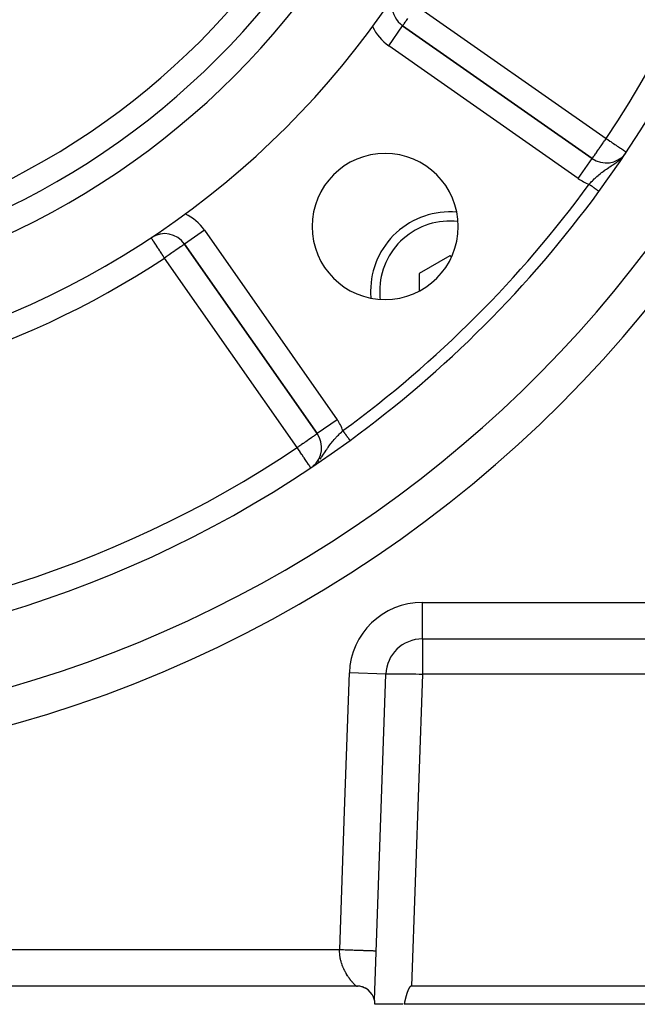
# Model space of a CAD drawing. Extents: x 24 to 1347, y -773 to 283.
# Drawn here: x 1250 to 1301, y -377 to -297 of the extents above; entities that cross this region are included whole.
import ezdxf

# ---------------------------------------------------------------- set-up
doc = ezdxf.new("R2010")
doc.units = 0
doc.linetypes.add('DASHED', pattern=[11.05, 8.7, -2.35])
doc.layers.get('0').update_dxf_attribs({"linetype": 'CONTINUOUS'})
doc.layers.add('NEVIDI', color=4, linetype='DASHED')

msp = doc.modelspace()

# ---------------------------------------------------------------- linework, layer by layer
at = {"color": 2}
for p, q in [((1281.773169, -297.061322), (1281.774436, -297.059512)), ((1297.342962, -307.960712), (1281.774436, -297.059512)), ((1297.342962, -307.960712), (1281.774436, -297.059512)), ((1281.774436, -297.059512), (1297.342962, -307.960712)), ((1299.976044, -307.673651), (1300.112539, -307.488513)), ((1300.015886, -307.6301), (1300.095963, -307.515359)), ((1300.026609, -307.617115), (1300.089566, -307.525719)), ((1300.067689, -307.56002), (1300.075871, -307.547898)), ((1300.067983, -307.56002), (1300.072897, -307.552714)), ((1297.897777, -310.659342), (1297.896646, -310.658515)), ((1261.115221, -314.45968), (1261.114005, -314.457837)), ((1263.854146, -314.979802), (1274.755345, -330.548328)), ((1274.755345, -330.548328), (1263.854146, -314.979802)), ((1285.638394, -315.957009), (1283.138394, -317.400385)), ((1285.777945, -316.037579), (1285.638394, -315.957009)), ((1283.138394, -317.400385), (1283.138394, -318.83375)), ((1274.757155, -330.547061), (1274.755345, -330.548328)), ((1277.453225, -331.102117), (1277.453149, -331.102012)), ((1277.453481, -331.102467), (1277.453225, -331.102117)), ((1283.391092, -347.40415), (1331.01077, -347.40415)), ((1283.391092, -347.40415), (1331.01077, -347.40415)), ((1279.458465, -377.05871), (1280.392919, -350.299451)), ((1277.945823, -375.90415), (1166.051743, -375.90415)), ((1277.945823, -375.90415), (1166.051743, -375.90415)), ((1277.9445, -375.903495), (1277.988868, -375.904146)), ((1277.945823, -375.90415), (1277.9445, -375.903495)), ((1277.998786, -375.90415), (1277.988868, -375.904146)), ((1278.059661, -375.90415), (1278.024438, -375.90415)), ((1278.026104, -375.90415), (1278.06817, -375.90415)), ((1278.05494, -375.904167), (1278.046635, -375.90415)), ((1279.499322, -375.90415), (1279.50093, -375.90415)), ((1279.50093, -375.90415), (1279.499322, -375.90415)), ((1282.421103, -375.930893), (1282.410145, -375.939061)), ((1282.432588, -375.923494), (1282.421103, -375.930893)), ((1282.444611, -375.91701), (1282.432588, -375.923494)), ((1282.457119, -375.911634), (1282.444611, -375.91701)), ((1282.470052, -375.907566), (1282.457119, -375.911634)), ((1282.483351, -375.905005), (1282.470052, -375.907566)), ((1282.496956, -375.90415), (1282.483351, -375.905005)), ((1331.812032, -375.90415), (1282.496956, -375.90415)), ((1278.443377, -375.971252), (1278.4093, -375.960847)), ((1278.43318, -375.968477), (1278.409309, -375.960849)), ((1278.431885, -375.96721), (1278.411687, -375.961328)), ((1278.430729, -375.966804), (1278.415424, -375.96208)), ((1278.436188, -375.968783), (1278.415427, -375.962081)), ((1278.435815, -375.968737), (1278.417035, -375.962404)), ((1278.462133, -375.978266), (1278.417046, -375.963213)), ((1278.434128, -375.968528), (1278.41754, -375.962506)), ((1278.436451, -375.968816), (1278.419807, -375.962962)), ((1278.437928, -375.968999), (1278.423451, -375.963696)), ((1278.456156, -375.97191), (1278.427256, -375.964298)), ((1278.440113, -375.96927), (1278.427765, -375.964564)), ((1278.445904, -375.969989), (1278.427856, -375.964925)), ((1278.442902, -375.969616), (1278.432606, -375.965539)), ((1278.525032, -376.00234), (1278.434235, -375.968036)), ((1278.51472, -375.997784), (1278.437286, -375.969674)), ((1278.440897, -375.969368), (1278.437832, -375.968465)), ((1278.446209, -375.970027), (1278.43787, -375.966598)), ((1278.447671, -375.971807), (1278.445341, -375.971129)), ((1278.447671, -375.972032), (1278.449334, -375.972545)), ((1278.458412, -375.976539), (1278.447671, -375.973107)), ((1278.462133, -375.977848), (1278.447981, -375.972871)), ((1278.462133, -375.977611), (1278.448074, -375.972871)), ((1278.49543, -375.990063), (1278.448495, -375.97287)), ((1278.51338, -375.997192), (1278.449555, -375.972868)), ((1278.462365, -375.977324), (1278.451108, -375.972866)), ((1278.462961, -375.976913), (1278.453108, -375.972863)), ((1278.463627, -375.976454), (1278.462133, -375.976019)), ((1278.463124, -375.976801), (1278.462133, -375.976495)), ((1278.475622, -375.981096), (1278.462133, -375.976978)), ((1278.52071, -376.00043), (1278.46593, -375.978736)), ((1278.472459, -375.974383), (1278.471106, -375.97404)), ((1278.473067, -375.974644), (1278.471503, -375.974254)), ((1278.528039, -376.003668), (1278.473321, -375.981173)), ((1278.474872, -375.980179), (1278.473862, -375.979733)), ((1278.476734, -375.981001), (1278.474219, -375.980225)), ((1278.580018, -376.025944), (1278.474856, -375.981105)), ((1278.476563, -375.982477), (1278.475401, -375.982085)), ((1278.498719, -375.990714), (1278.475401, -375.982514)), ((1278.485649, -375.986118), (1278.475401, -375.982696)), ((1278.482405, -375.978663), (1278.479033, -375.977764)), ((1278.483368, -375.979078), (1278.479809, -375.97814)), ((1278.537188, -376.00771), (1278.485113, -375.987258)), ((1278.492853, -375.98316), (1278.48647, -375.981369)), ((1278.487896, -375.982061), (1278.50699, -375.988341)), ((1278.715777, -376.086612), (1278.48974, -375.986748)), ((1278.55369, -376.015001), (1278.492633, -375.990099)), ((1278.742019, -376.101203), (1278.498573, -375.989847)), ((1278.511106, -375.994125), (1278.502722, -375.991297)), ((1278.585324, -376.028977), (1278.51496, -375.999205)), ((1278.528722, -376.002258), (1278.52088, -375.999386)), ((1278.534884, -376.005104), (1278.528574, -376.002813)), ((1278.647496, -376.057101), (1278.529765, -376.005469)), ((1278.538396, -376.006725), (1278.531202, -376.003984)), ((1278.546299, -376.010374), (1278.54136, -376.008508)), ((1278.549186, -376.011708), (1278.543378, -376.009407)), ((1278.745571, -376.103255), (1278.544485, -376.011925)), ((1278.552091, -375.992433), (1278.545792, -375.990288)), ((1278.704619, -376.063113), (1278.694895, -376.05795)), ((1278.707305, -376.064066), (1278.695968, -376.058336)), ((1278.810501, -376.103782), (1278.730022, -376.069013)), ((1278.736081, -376.074498), (1278.731752, -376.072524)), ((1278.752155, -376.105839), (1278.747559, -376.103737)), ((1278.75296, -376.10661), (1278.747841, -376.104286)), ((1278.823178, -376.133437), (1278.76975, -376.099056)), ((1278.823615, -376.134461), (1278.822572, -376.133794)), ((1278.839761, -376.145784), (1278.826822, -376.137137)), ((1278.838164, -376.145028), (1278.826931, -376.137188)), ((1278.845778, -376.148631), (1278.83257, -376.140186)), ((1278.843999, -376.147789), (1278.833087, -376.14045)), ((1278.842662, -376.147156), (1278.833189, -376.140502)), ((1282.051961, -376.734567), (1282.048247, -376.747859)), ((1282.055703, -376.721283), (1282.051961, -376.734567)), ((1282.059475, -376.708008), (1282.055703, -376.721283)), ((1282.063277, -376.694743), (1282.059475, -376.708008)), ((1282.06711, -376.681487), (1282.063277, -376.694743)), ((1282.070974, -376.668242), (1282.06711, -376.681487)), ((1282.07487, -376.655006), (1282.070974, -376.668242)), ((1282.0788, -376.641782), (1282.07487, -376.655006)), ((1282.082763, -376.628568), (1282.0788, -376.641782)), ((1282.08676, -376.615366), (1282.082763, -376.628568)), ((1282.090793, -376.602175), (1282.08676, -376.615366)), ((1282.094861, -376.588996), (1282.090793, -376.602175)), ((1282.098966, -376.575829), (1282.094861, -376.588996)), ((1282.103109, -376.562674), (1282.098966, -376.575829)), ((1282.107289, -376.549532), (1282.103109, -376.562674)), ((1282.111508, -376.536403), (1282.107289, -376.549532)), ((1282.115767, -376.523287), (1282.111508, -376.536403)), ((1282.120066, -376.510184), (1282.115767, -376.523287)), ((1282.124406, -376.497096), (1282.120066, -376.510184)), ((1282.128788, -376.484021), (1282.124406, -376.497096)), ((1282.133212, -376.470961), (1282.128788, -376.484021)), ((1282.137679, -376.457916), (1282.133212, -376.470961)), ((1282.14219, -376.444885), (1282.137679, -376.457916)), ((1282.146746, -376.43187), (1282.14219, -376.444885)), ((1282.151347, -376.418871), (1282.146746, -376.43187)), ((1282.155994, -376.405887), (1282.151347, -376.418871)), ((1282.160688, -376.392919), (1282.155994, -376.405887)), ((1282.165429, -376.379968), (1282.160688, -376.392919)), ((1282.170219, -376.367033), (1282.165429, -376.379968)), ((1282.175058, -376.354116), (1282.170219, -376.367033)), ((1282.179946, -376.341216), (1282.175058, -376.354116)), ((1282.184885, -376.328333), (1282.179946, -376.341216)), ((1282.189876, -376.315469), (1282.184885, -376.328333)), ((1282.194918, -376.302622), (1282.189876, -376.315469)), ((1282.200012, -376.289794), (1282.194918, -376.302622)), ((1282.205163, -376.276987), (1282.200012, -376.289794)), ((1282.210375, -376.264204), (1282.205163, -376.276987)), ((1282.211162, -376.262289), (1282.210375, -376.264204)), ((1282.215654, -376.251449), (1282.211162, -376.262289)), ((1282.221007, -376.238727), (1282.215654, -376.251449)), ((1282.226438, -376.226042), (1282.221007, -376.238727)), ((1282.231955, -376.213397), (1282.226438, -376.226042)), ((1282.237564, -376.200798), (1282.231955, -376.213397)), ((1282.243269, -376.188247), (1282.237564, -376.200798)), ((1282.249077, -376.175749), (1282.243269, -376.188247)), ((1282.254995, -376.163309), (1282.249077, -376.175749)), ((1282.261027, -376.15093), (1282.254995, -376.163309)), ((1282.267181, -376.138617), (1282.261027, -376.15093)), ((1282.273461, -376.126373), (1282.267181, -376.138617)), ((1282.279875, -376.114203), (1282.273461, -376.126373)), ((1282.286427, -376.102111), (1282.279875, -376.114203)), ((1282.293124, -376.090101), (1282.286427, -376.102111)), ((1282.299972, -376.078176), (1282.293124, -376.090101)), ((1282.30698, -376.066346), (1282.299972, -376.078176)), ((1282.314164, -376.054625), (1282.30698, -376.066346)), ((1282.321539, -376.043029), (1282.314164, -376.054625)), ((1282.329122, -376.031573), (1282.321539, -376.043029)), ((1282.336928, -376.020274), (1282.329122, -376.031573)), ((1282.344974, -376.009146), (1282.336928, -376.020274)), ((1282.353278, -375.998213), (1282.344974, -376.009146)), ((1282.361868, -375.987512), (1282.353278, -375.998213)), ((1282.370774, -375.977085), (1282.361868, -375.987512)), ((1282.380024, -375.966974), (1282.370774, -375.977085)), ((1282.389647, -375.957218), (1282.380024, -375.966974)), ((1282.399674, -375.947876), (1282.389647, -375.957218)), ((1282.410145, -375.939061), (1282.399674, -375.947876)), ((1281.79742, -377.404154), (1279.498783, -377.40415)), ((1281.889499, -377.390771), (1281.886307, -377.40415)), ((1332.41718, -377.40415), (1281.886307, -377.40415)), ((1281.892685, -377.377387), (1281.889499, -377.390771)), ((1281.895866, -377.363998), (1281.892685, -377.377387)), ((1281.899041, -377.350605), (1281.895866, -377.363998)), ((1281.902212, -377.337207), (1281.899041, -377.350605)), ((1281.905379, -377.323806), (1281.902212, -377.337207)), ((1281.908544, -377.310401), (1281.905379, -377.323806)), ((1281.911706, -377.296993), (1281.908544, -377.310401)), ((1281.914866, -377.283581), (1281.911706, -377.296993)), ((1281.918026, -377.270167), (1281.914866, -377.283581)), ((1281.921186, -377.25675), (1281.918026, -377.270167)), ((1281.924347, -377.243331), (1281.921186, -377.25675)), ((1281.927509, -377.22991), (1281.924347, -377.243331)), ((1281.930672, -377.216488), (1281.927509, -377.22991)), ((1281.933839, -377.203064), (1281.930672, -377.216488)), ((1281.937009, -377.189639), (1281.933839, -377.203064)), ((1281.940184, -377.176213), (1281.937009, -377.189639)), ((1281.943363, -377.162786), (1281.940184, -377.176213)), ((1281.946548, -377.14936), (1281.943363, -377.162786)), ((1281.949739, -377.135933), (1281.946548, -377.14936)), ((1281.952937, -377.122507), (1281.949739, -377.135933)), ((1281.956143, -377.109081), (1281.952937, -377.122507)), ((1281.959357, -377.095656), (1281.956143, -377.109081)), ((1281.962581, -377.082233), (1281.959357, -377.095656)), ((1281.965814, -377.068811), (1281.962581, -377.082233)), ((1281.969058, -377.05539), (1281.965814, -377.068811)), ((1281.972313, -377.041972), (1281.969058, -377.05539)), ((1281.975581, -377.028556), (1281.972313, -377.041972)), ((1281.978861, -377.015143), (1281.975581, -377.028556)), ((1281.982154, -377.001732), (1281.978861, -377.015143)), ((1281.985462, -376.988325), (1281.982154, -377.001732)), ((1281.988785, -376.974921), (1281.985462, -376.988325)), ((1281.992123, -376.961521), (1281.988785, -376.974921)), ((1281.995478, -376.948124), (1281.992123, -376.961521)), ((1281.998849, -376.934733), (1281.995478, -376.948124)), ((1282.002239, -376.921345), (1281.998849, -376.934733)), ((1282.005647, -376.907963), (1282.002239, -376.921345)), ((1282.009074, -376.894586), (1282.005647, -376.907963)), ((1282.012521, -376.881214), (1282.009074, -376.894586)), ((1282.015989, -376.867848), (1282.012521, -376.881214)), ((1282.019478, -376.854488), (1282.015989, -376.867848)), ((1282.022989, -376.841134), (1282.019478, -376.854488)), ((1282.026523, -376.827787), (1282.022989, -376.841134)), ((1282.030081, -376.814447), (1282.026523, -376.827787)), ((1282.033662, -376.801114), (1282.030081, -376.814447)), ((1282.037269, -376.787789), (1282.033662, -376.801114)), ((1282.040902, -376.774471), (1282.037269, -376.787789)), ((1282.044561, -376.761161), (1282.040902, -376.774471)), ((1282.048247, -376.747859), (1282.044561, -376.761161))]:
    msp.add_line(p, q, dxfattribs=at)
for centre, radius, start, end in [((1221.998783, -255.20415), 71, 180, 360), ((1221.998783, -255.20415), 65, 180, 360), ((1221.998783, -255.20415), 63, 180, 360), ((1221.998783, -255.20415), 94, 323.846469, 353.067081), ((1221.998783, -255.20415), 100, 186.908539, 353.091461), ((1282.921589, -295.421208), 2, 180, 235), ((1280.335093, -313.540459), 6, 0, 180), ((1298.490115, -306.322407), 2, 235, 320.648569), ((1221.998783, -255.20415), 94, 306.153531, 323.846469), ((1285.638394, -318.84376), 6.5, 84.920848, 180), ((1280.335093, -313.540459), 6, 180, 360), ((1262.215842, -316.126955), 2, 35, 122.717486), ((1285.638394, -318.84376), 6.5, 9.09227, 9.112427), ((1285.638394, -318.84376), 6.5, 180, 185.124), ((1298.012762, -313.418129), 7.5, 264.660218, 264.676932), ((1285.638394, -318.84376), 6.5, 260.864344, 260.885048), ((1273.117041, -331.695481), 2, 309.862848, 35), ((1221.998783, -255.20415), 94, 233.846469, 306.153531), ((1283.391092, -350.40415), 3, 90, 178), ((1277.998783, -377.40415), 1.5, 13.306575, 89.999905), ((1277.998783, -377.40415), 1.5, 0, 13.314343)]:
    msp.add_arc(centre, radius, start, end, dxfattribs=at)
at = {"layer": 'NEVIDI', "color": 7, "linetype": 'CONTINUOUS'}
for p, q in [((1282.921589, -295.421208), (1298.490115, -306.322407)), ((1281.995329, -296.744044), (1282.073249, -296.632763)), ((1282.073249, -296.632763), (1282.074112, -296.63153)), ((1282.074112, -296.63153), (1282.08788, -296.611868)), ((1282.08788, -296.611868), (1282.193692, -296.460753)), ((1280.627283, -298.697816), (1281.773169, -297.061322)), ((1281.774436, -297.059512), (1281.777307, -297.055413)), ((1281.777307, -297.055413), (1281.783557, -297.046485)), ((1281.783557, -297.046485), (1281.786455, -297.042348)), ((1281.786455, -297.042348), (1281.802908, -297.01885)), ((1281.802908, -297.01885), (1281.81078, -297.007608)), ((1281.81078, -297.007608), (1281.811795, -297.006158)), ((1281.811795, -297.006158), (1281.828083, -296.982897)), ((1281.828083, -296.982897), (1281.85567, -296.943498)), ((1281.85567, -296.943498), (1281.863975, -296.931637)), ((1281.863975, -296.931637), (1281.913511, -296.860893)), ((1281.913511, -296.860893), (1281.917514, -296.855176)), ((1281.917514, -296.855176), (1281.933706, -296.832051)), ((1281.933706, -296.832051), (1281.981243, -296.764161)), ((1281.981243, -296.764161), (1281.995329, -296.744044)), ((1296.195809, -309.599016), (1280.627283, -298.697816)), ((1298.425247, -306.414528), (1298.433427, -306.402886)), ((1298.433427, -306.402886), (1298.490115, -306.322407)), ((1298.490115, -306.322407), (1298.568254, -306.374627)), ((1298.568254, -306.374627), (1298.610975, -306.403177)), ((1298.610975, -306.403177), (1298.615692, -306.406329)), ((1298.615692, -306.406329), (1298.789882, -306.522738)), ((1297.762716, -307.36198), (1297.879466, -307.194309)), ((1297.879466, -307.194309), (1297.915267, -307.143208)), ((1297.915267, -307.143208), (1297.924678, -307.129786)), ((1297.924678, -307.129786), (1298.006674, -307.012878)), ((1298.006674, -307.012878), (1298.082548, -306.904584)), ((1298.082548, -306.904584), (1298.1281, -306.839476)), ((1298.1281, -306.839476), (1298.141487, -306.820329)), ((1298.141487, -306.820329), (1298.255942, -306.656475)), ((1298.255942, -306.656475), (1298.28164, -306.619679)), ((1298.28164, -306.619679), (1298.365032, -306.500403)), ((1298.365032, -306.500403), (1298.425247, -306.414528)), ((1298.789882, -306.522738), (1298.861993, -306.570929)), ((1298.861993, -306.570929), (1298.989957, -306.656447)), ((1298.989957, -306.656447), (1299.00607, -306.667215)), ((1299.00607, -306.667215), (1299.09528, -306.726832)), ((1299.09528, -306.726832), (1299.212972, -306.805485)), ((1299.212972, -306.805485), (1299.309174, -306.869775)), ((1299.309174, -306.869775), (1299.361239, -306.904569)), ((1299.361239, -306.904569), (1299.406975, -306.935134)), ((1299.406975, -306.935134), (1299.498971, -306.996615)), ((1299.498971, -306.996615), (1299.584411, -307.053713)), ((1299.584411, -307.053713), (1299.663024, -307.106249)), ((1299.663024, -307.106249), (1299.718265, -307.143166)), ((1299.718265, -307.143166), (1299.742153, -307.15913)), ((1299.742153, -307.15913), (1299.800819, -307.198336)), ((1299.800819, -307.198336), (1299.877362, -307.249488)), ((1296.195809, -309.599016), (1297.342791, -307.960955)), ((1297.342962, -307.960712), (1297.34733, -307.957395)), ((1297.34733, -307.957395), (1297.354211, -307.948321)), ((1297.354211, -307.948321), (1297.356875, -307.944475)), ((1297.356875, -307.944475), (1297.36691, -307.929372)), ((1297.36691, -307.929372), (1297.372456, -307.920849)), ((1297.372456, -307.920849), (1297.380193, -307.908926)), ((1297.380193, -307.908926), (1297.39598, -307.884771)), ((1297.39598, -307.884771), (1297.422872, -307.844584)), ((1297.422872, -307.844584), (1297.430314, -307.833677)), ((1297.430314, -307.833677), (1297.478405, -307.764841)), ((1297.478405, -307.764841), (1297.479276, -307.763613)), ((1297.479276, -307.763613), (1297.484494, -307.756272)), ((1297.484494, -307.756272), (1297.547304, -307.668604)), ((1297.547304, -307.668604), (1297.564057, -307.64522)), ((1297.564057, -307.64522), (1297.612657, -307.576901)), ((1297.612657, -307.576901), (1297.639496, -307.538845)), ((1297.639496, -307.538845), (1297.657468, -307.51324)), ((1297.657468, -307.51324), (1297.758157, -307.368555)), ((1297.758157, -307.368555), (1297.762716, -307.36198)), ((1299.736509, -307.93176), (1299.763618, -307.905461)), ((1299.877362, -307.249488), (1299.913318, -307.273518)), ((1299.913318, -307.273518), (1299.987569, -307.323139)), ((1299.987569, -307.323139), (1300.002298, -307.332982)), ((1300.002298, -307.332982), (1300.055729, -307.368689)), ((1300.055729, -307.368689), (1300.06957, -307.377939)), ((1300.06957, -307.377939), (1300.070869, -307.378807)), ((1300.070869, -307.378807), (1300.116433, -307.409257)), ((1300.116433, -307.409257), (1300.125731, -307.415471)), ((1300.125731, -307.415471), (1300.143957, -307.427651)), ((1300.143957, -307.427651), (1300.148319, -307.430566)), ((1298.473871, -308.852581), (1298.518415, -308.82232)), ((1298.518415, -308.82232), (1298.587566, -308.776012)), ((1298.587566, -308.776012), (1298.592122, -308.772985)), ((1298.592122, -308.772985), (1298.706773, -308.697557)), ((1298.706773, -308.697557), (1298.774654, -308.653333)), ((1298.774654, -308.653333), (1298.785579, -308.64623)), ((1298.785579, -308.64623), (1298.872485, -308.589737)), ((1298.872485, -308.589737), (1298.90485, -308.568641)), ((1298.90485, -308.568641), (1298.99115, -308.511966)), ((1298.99115, -308.511966), (1299.039397, -308.47989)), ((1299.039397, -308.47989), (1299.112888, -308.430288)), ((1299.112888, -308.430288), (1299.180362, -308.38374)), ((1299.180362, -308.38374), (1299.204117, -308.367079)), ((1299.204117, -308.367079), (1299.278978, -308.313498)), ((1299.278978, -308.313498), (1299.328685, -308.276906)), ((1299.328685, -308.276906), (1299.418777, -308.208179)), ((1299.418777, -308.208179), (1299.497818, -308.14493)), ((1299.497818, -308.14493), (1299.504223, -308.13967)), ((1299.504223, -308.13967), (1299.547573, -308.103491)), ((1299.547573, -308.103491), (1299.634367, -308.027766)), ((1297.423452, -309.727548), (1297.516365, -309.636699)), ((1297.516365, -309.636699), (1297.578289, -309.577452)), ((1297.578289, -309.577452), (1297.627194, -309.531431)), ((1297.627194, -309.531431), (1297.629638, -309.52915)), ((1297.629638, -309.52915), (1297.673627, -309.48839)), ((1297.673627, -309.48839), (1297.73727, -309.430467)), ((1297.73727, -309.430467), (1297.832943, -309.345805)), ((1297.832943, -309.345805), (1297.84873, -309.332119)), ((1297.84873, -309.332119), (1297.897467, -309.290383)), ((1297.897467, -309.290383), (1297.995649, -309.208664)), ((1297.995649, -309.208664), (1298.062044, -309.155181)), ((1298.062044, -309.155181), (1298.080177, -309.140823)), ((1298.080177, -309.140823), (1298.112747, -309.115297)), ((1298.112747, -309.115297), (1298.163886, -309.075893)), ((1298.163886, -309.075893), (1298.232542, -309.024231)), ((1298.232542, -309.024231), (1298.325111, -308.956701)), ((1298.325111, -308.956701), (1298.338198, -308.947336)), ((1298.338198, -308.947336), (1298.409159, -308.897267)), ((1298.409159, -308.897267), (1298.473871, -308.852581)), ((1297.090608, -310.069589), (1297.122572, -310.035773)), ((1297.111641, -310.084956), (1297.090615, -310.069593)), ((1297.11823, -310.08977), (1297.111641, -310.084956)), ((1297.118847, -310.090221), (1297.11823, -310.08977)), ((1297.146643, -310.11053), (1297.118847, -310.090221)), ((1297.122572, -310.035773), (1297.206006, -309.948379)), ((1297.153155, -310.115288), (1297.146643, -310.11053)), ((1297.181591, -310.136064), (1297.153155, -310.115288)), ((1297.188001, -310.140748), (1297.181591, -310.136064)), ((1297.216367, -310.161473), (1297.188001, -310.140748)), ((1297.206006, -309.948379), (1297.212058, -309.942091)), ((1297.212058, -309.942091), (1297.272163, -309.880067)), ((1297.222663, -310.166074), (1297.216367, -310.161473)), ((1297.226518, -310.16889), (1297.222663, -310.166074)), ((1297.25084, -310.186661), (1297.226518, -310.16889)), ((1297.257054, -310.191201), (1297.25084, -310.186661)), ((1297.284985, -310.211609), (1297.257054, -310.191201)), ((1297.272163, -309.880067), (1297.362761, -309.788082)), ((1297.291311, -310.216231), (1297.284985, -310.211609)), ((1297.318738, -310.23627), (1297.291311, -310.216231)), ((1297.324989, -310.240837), (1297.318738, -310.23627)), ((1297.331808, -310.24582), (1297.324989, -310.240837)), ((1297.352108, -310.260652), (1297.331808, -310.24582)), ((1297.358272, -310.265155), (1297.352108, -310.260652)), ((1297.385027, -310.284704), (1297.358272, -310.265155)), ((1297.362761, -309.788082), (1297.413084, -309.737824)), ((1297.3911, -310.289141), (1297.385027, -310.284704)), ((1297.417406, -310.308361), (1297.3911, -310.289141)), ((1297.413084, -309.737824), (1297.423452, -309.727548)), ((1297.423298, -310.312666), (1297.417406, -310.308361)), ((1297.432827, -310.319628), (1297.423298, -310.312666)), ((1297.449134, -310.331543), (1297.432827, -310.319628)), ((1297.454807, -310.335688), (1297.449134, -310.331543)), ((1297.480144, -310.3542), (1297.454807, -310.335688)), ((1297.485839, -310.358361), (1297.480144, -310.3542)), ((1297.510416, -310.376319), (1297.485839, -310.358361)), ((1297.515953, -310.380364), (1297.510416, -310.376319)), ((1297.527627, -310.388894), (1297.515953, -310.380364)), ((1297.539921, -310.397877), (1297.527627, -310.388894)), ((1297.545326, -310.401825), (1297.539921, -310.397877)), ((1297.568617, -310.418843), (1297.545326, -310.401825)), ((1297.57386, -310.422674), (1297.568617, -310.418843)), ((1297.596428, -310.439163), (1297.57386, -310.422674)), ((1297.601486, -310.442858), (1297.596428, -310.439163)), ((1297.614604, -310.452443), (1297.601486, -310.442858)), ((1297.623271, -310.458776), (1297.614604, -310.452443)), ((1297.628021, -310.462246), (1297.623271, -310.458776)), ((1297.649057, -310.477616), (1297.628021, -310.462246)), ((1297.65374, -310.481037), (1297.649057, -310.477616)), ((1297.6738, -310.495694), (1297.65374, -310.481037)), ((1297.678301, -310.498983), (1297.6738, -310.495694)), ((1297.692116, -310.509077), (1297.678301, -310.498983)), ((1297.697461, -310.512982), (1297.692116, -310.509077)), ((1297.701742, -310.51611), (1297.697461, -310.512982)), ((1297.720002, -310.529451), (1297.701742, -310.51611)), ((1297.724064, -310.532419), (1297.720002, -310.529451)), ((1297.741371, -310.545064), (1297.724064, -310.532419)), ((1297.745196, -310.547859), (1297.741371, -310.545064)), ((1297.758821, -310.557814), (1297.745196, -310.547859)), ((1297.761517, -310.559784), (1297.758821, -310.557814)), ((1297.765024, -310.562347), (1297.761517, -310.559784)), ((1297.780343, -310.573539), (1297.765024, -310.562347)), ((1297.783701, -310.575993), (1297.780343, -310.573539)), ((1297.797902, -310.586369), (1297.783701, -310.575993)), ((1297.801011, -310.58864), (1297.797902, -310.586369)), ((1297.813441, -310.597722), (1297.801011, -310.58864)), ((1297.814156, -310.598244), (1297.813441, -310.597722)), ((1297.816947, -310.600284), (1297.814156, -310.598244)), ((1297.828995, -310.609086), (1297.816947, -310.600284)), ((1297.8316, -310.61099), (1297.828995, -310.609086)), ((1297.842458, -310.618923), (1297.8316, -310.61099)), ((1297.84481, -310.620642), (1297.842458, -310.618923)), ((1297.85452, -310.627736), (1297.84481, -310.620642)), ((1297.855105, -310.628164), (1297.85452, -310.627736)), ((1297.8566, -310.629256), (1297.855105, -310.628164)), ((1297.865145, -310.635499), (1297.8566, -310.629256)), ((1297.866959, -310.636825), (1297.865145, -310.635499)), ((1297.874319, -310.642202), (1297.866959, -310.636825)), ((1297.875865, -310.643332), (1297.874319, -310.642202)), ((1297.882023, -310.647831), (1297.875865, -310.643332)), ((1297.883007, -310.648551), (1297.882023, -310.647831)), ((1297.88328, -310.64875), (1297.883007, -310.648551)), ((1297.888214, -310.652354), (1297.88328, -310.64875)), ((1297.889198, -310.653074), (1297.888214, -310.652354)), ((1297.892909, -310.655785), (1297.889198, -310.653074)), ((1297.893618, -310.656303), (1297.892909, -310.655785)), ((1297.896102, -310.658118), (1297.893618, -310.656303)), ((1297.896524, -310.658427), (1297.896102, -310.658118)), ((1297.896646, -310.658515), (1297.896524, -310.658427)), ((1261.116443, -314.461531), (1261.115221, -314.45968)), ((1261.124367, -314.473534), (1261.116443, -314.461531)), ((1261.132053, -314.485177), (1261.124367, -314.473534)), ((1261.138855, -314.495482), (1261.132053, -314.485177)), ((1265.49245, -313.83265), (1263.854276, -314.979711)), ((1265.49245, -313.83265), (1276.393649, -329.401175)), ((1261.155094, -314.520081), (1261.138855, -314.495482)), ((1261.161282, -314.529455), (1261.155094, -314.520081)), ((1261.16839, -314.540223), (1261.161282, -314.529455)), ((1261.193487, -314.578241), (1261.16839, -314.540223)), ((1261.22358, -314.623827), (1261.193487, -314.578241)), ((1261.238069, -314.645776), (1261.22358, -314.623827)), ((1261.263615, -314.684475), (1261.238069, -314.645776)), ((1261.296618, -314.734469), (1261.263615, -314.684475)), ((1261.299021, -314.738109), (1261.296618, -314.734469)), ((1261.383174, -314.865589), (1261.299021, -314.738109)), ((1261.386219, -314.870201), (1261.383174, -314.865589)), ((1261.387861, -314.872688), (1261.386219, -314.870201)), ((1261.490741, -315.028537), (1261.387861, -314.872688)), ((1261.499746, -315.042177), (1261.490741, -315.028537)), ((1261.525301, -315.08089), (1261.499746, -315.042177)), ((1261.608314, -315.206642), (1261.525301, -315.08089)), ((1261.656258, -315.27927), (1261.608314, -315.206642)), ((1261.67396, -315.306086), (1261.656258, -315.27927)), ((1263.406494, -315.293252), (1263.388133, -315.306108)), ((1263.514443, -315.217665), (1263.406494, -315.293252)), ((1263.538667, -315.200703), (1263.514443, -315.217665)), ((1263.623534, -315.141279), (1263.538667, -315.200703)), ((1263.6498, -315.122887), (1263.623534, -315.141279)), ((1263.709453, -315.081117), (1263.6498, -315.122887)), ((1263.71021, -315.080588), (1263.709453, -315.081117)), ((1263.738101, -315.061058), (1263.71021, -315.080588)), ((1263.774205, -315.035778), (1263.738101, -315.061058)), ((1263.802224, -315.016158), (1263.774205, -315.035778)), ((1263.819187, -315.004281), (1263.802224, -315.016158)), ((1263.841107, -314.988933), (1263.819187, -315.004281)), ((1263.845535, -314.985832), (1263.841107, -314.988933)), ((1263.854146, -314.979802), (1263.845535, -314.985832)), ((1261.736821, -315.40131), (1261.67396, -315.306086)), ((1261.831528, -315.544778), (1261.736821, -315.40131)), ((1261.855307, -315.580799), (1261.831528, -315.544778)), ((1261.873998, -315.609113), (1261.855307, -315.580799)), ((1261.9952, -315.792717), (1261.873998, -315.609113)), ((1262.01723, -315.826088), (1261.9952, -315.792717)), ((1262.091058, -315.937927), (1262.01723, -315.826088)), ((1262.162616, -316.046327), (1262.091058, -315.937927)), ((1262.164104, -316.04858), (1262.162616, -316.046327)), ((1262.215842, -316.126955), (1262.164104, -316.04858)), ((1262.308186, -316.062295), (1262.215842, -316.126955)), ((1262.331098, -316.046252), (1262.308186, -316.062295)), ((1262.341301, -316.039108), (1262.331098, -316.046252)), ((1262.513324, -315.918656), (1262.341301, -316.039108)), ((1262.587433, -315.866764), (1262.513324, -315.918656)), ((1262.693038, -315.792819), (1262.587433, -315.866764)), ((1262.713706, -315.778347), (1262.693038, -315.792819)), ((1262.819839, -315.704032), (1262.713706, -315.778347)), ((1262.906225, -315.643544), (1262.819839, -315.704032)), ((1263.031853, -315.555578), (1262.906225, -315.643544)), ((1263.047251, -315.544796), (1263.031853, -315.555578)), ((1263.087738, -315.516447), (1263.047251, -315.544796)), ((1263.219146, -315.424434), (1263.087738, -315.516447)), ((1263.255383, -315.399061), (1263.219146, -315.424434)), ((1263.380062, -315.311759), (1263.255383, -315.399061)), ((1263.388133, -315.306108), (1263.380062, -315.311759)), ((1273.117041, -331.695481), (1262.215842, -316.126955)), ((1276.393649, -329.401175), (1274.757155, -330.547061)), ((1274.609752, -330.65073), (1274.551362, -330.691561)), ((1274.639593, -330.629736), (1274.609752, -330.65073)), ((1274.652144, -330.620873), (1274.639593, -330.629736)), ((1274.67477, -330.604837), (1274.652144, -330.620873)), ((1274.703242, -330.584552), (1274.67477, -330.604837)), ((1274.719738, -330.572759), (1274.703242, -330.584552)), ((1274.741839, -330.557026), (1274.719738, -330.572759)), ((1274.746218, -330.553967), (1274.741839, -330.557026)), ((1274.755345, -330.548328), (1274.746218, -330.553967)), ((1276.490669, -330.660785), (1276.578806, -330.57202)), ((1276.578806, -330.57202), (1276.582715, -330.568128)), ((1276.582715, -330.568128), (1276.642678, -330.508861)), ((1276.642678, -330.508861), (1276.736778, -330.417375)), ((1276.736778, -330.417375), (1276.789982, -330.366378)), ((1276.789982, -330.366378), (1276.798083, -330.358655)), ((1276.798083, -330.358655), (1276.864227, -330.295978)), ((1276.875189, -330.310985), (1276.864227, -330.295981)), ((1276.879994, -330.317561), (1276.875189, -330.310985)), ((1276.884855, -330.324214), (1276.879994, -330.317561)), ((1276.901127, -330.346485), (1276.884855, -330.324214)), ((1276.905899, -330.353017), (1276.901127, -330.346485)), ((1276.926983, -330.381873), (1276.905899, -330.353017)), ((1276.931724, -330.388361), (1276.926983, -330.381873)), ((1276.952716, -330.417092), (1276.931724, -330.388361)), ((1276.957418, -330.423528), (1276.952716, -330.417092)), ((1276.963525, -330.431886), (1276.957418, -330.423528)), ((1276.978238, -330.452024), (1276.963525, -330.431886)), ((1276.982932, -330.458448), (1276.978238, -330.452024)), ((1277.003586, -330.486716), (1276.982932, -330.458448)), ((1277.008216, -330.493054), (1277.003586, -330.486716)), ((1277.028682, -330.521064), (1277.008216, -330.493054)), ((1277.033254, -330.527321), (1277.028682, -330.521064)), ((1277.040455, -330.537177), (1277.033254, -330.527321)), ((1277.053402, -330.554897), (1277.040455, -330.537177)), ((1277.057931, -330.561096), (1277.053402, -330.554897)), ((1277.077779, -330.588261), (1277.057931, -330.561096)), ((1277.082215, -330.594332), (1277.077779, -330.588261)), ((1277.101811, -330.621153), (1277.082215, -330.594332)), ((1277.106181, -330.627133), (1277.101811, -330.621153)), ((1277.114263, -330.638195), (1277.106181, -330.627133)), ((1277.12525, -330.653232), (1277.114263, -330.638195)), ((1277.12964, -330.659241), (1277.12525, -330.653232)), ((1277.148239, -330.684696), (1277.12964, -330.659241)), ((1273.477294, -331.443345), (1273.414551, -331.487336)), ((1273.613017, -331.348183), (1273.477294, -331.443345)), ((1273.614965, -331.346817), (1273.613017, -331.348183)), ((1273.711499, -331.279168), (1273.614965, -331.346817)), ((1273.807421, -331.211996), (1273.711499, -331.279168)), ((1273.925383, -331.129443), (1273.807421, -331.211996)), ((1273.975945, -331.094063), (1273.925383, -331.129443)), ((1273.988939, -331.08497), (1273.975945, -331.094063)), ((1274.114404, -330.997083), (1273.988939, -331.08497)), ((1274.156526, -330.967537), (1274.114404, -330.997083)), ((1274.276715, -330.883239), (1274.156526, -330.967537)), ((1274.307505, -330.861667), (1274.276715, -330.883239)), ((1274.323865, -330.850212), (1274.307505, -330.861667)), ((1274.412414, -330.788324), (1274.323865, -330.850212)), ((1274.439828, -330.769212), (1274.412414, -330.788324)), ((1274.522895, -330.711395), (1274.439828, -330.769212)), ((1274.551362, -330.691561), (1274.522895, -330.711395)), ((1275.791827, -331.474569), (1275.870527, -331.369254)), ((1275.870527, -331.369254), (1275.909934, -331.318115)), ((1275.909934, -331.318115), (1275.922356, -331.302209)), ((1275.922356, -331.302209), (1275.977181, -331.233216)), ((1275.977181, -331.233216), (1276.003297, -331.201016)), ((1276.003297, -331.201016), (1276.056825, -331.136276)), ((1276.056825, -331.136276), (1276.140438, -331.038309)), ((1276.140438, -331.038309), (1276.170311, -331.004168)), ((1276.170311, -331.004168), (1276.196202, -330.974922)), ((1276.196202, -330.974922), (1276.283012, -330.879007)), ((1276.283012, -330.879007), (1276.32374, -330.835051)), ((1276.32374, -330.835051), (1276.341156, -330.816442)), ((1276.341156, -330.816442), (1276.371433, -330.784344)), ((1276.371433, -330.784344), (1276.431332, -330.721732)), ((1276.431332, -330.721732), (1276.490669, -330.660785)), ((1277.152541, -330.690584), (1277.148239, -330.684696)), ((1277.170762, -330.715522), (1277.152541, -330.690584)), ((1277.174834, -330.721095), (1277.170762, -330.715522)), ((1277.183528, -330.732995), (1277.174834, -330.721095)), ((1277.192623, -330.745443), (1277.183528, -330.732995)), ((1277.196575, -330.750852), (1277.192623, -330.745443)), ((1277.213879, -330.774535), (1277.196575, -330.750852)), ((1277.217717, -330.779788), (1277.213879, -330.774535)), ((1277.234428, -330.802659), (1277.217717, -330.779788)), ((1277.238146, -330.807747), (1277.234428, -330.802659)), ((1277.247078, -330.819972), (1277.238146, -330.807747)), ((1277.254278, -330.829827), (1277.247078, -330.819972)), ((1277.25784, -330.834703), (1277.254278, -330.829827)), ((1277.273351, -330.855931), (1277.25784, -330.834703)), ((1277.276774, -330.860617), (1277.273351, -330.855931)), ((1277.291644, -330.880968), (1277.276774, -330.860617)), ((1277.294936, -330.885474), (1277.291644, -330.880968)), ((1277.303711, -330.897483), (1277.294936, -330.885474)), ((1277.309094, -330.904851), (1277.303711, -330.897483)), ((1277.312244, -330.909162), (1277.309094, -330.904851)), ((1277.325706, -330.927588), (1277.312244, -330.909162)), ((1277.328659, -330.931629), (1277.325706, -330.927588)), ((1277.341396, -330.949061), (1277.328659, -330.931629)), ((1277.344195, -330.952892), (1277.341396, -330.949061)), ((1277.352448, -330.964188), (1277.344195, -330.952892)), ((1277.356188, -330.969306), (1277.352448, -330.964188)), ((1277.358808, -330.972892), (1277.356188, -330.969306)), ((1277.370027, -330.988247), (1277.358808, -330.972892)), ((1277.372465, -330.991585), (1277.370027, -330.988247)), ((1277.382894, -331.005858), (1277.372465, -330.991585)), ((1277.38514, -331.008932), (1277.382894, -331.005858)), ((1277.392356, -331.018808), (1277.38514, -331.008932)), ((1277.394741, -331.022073), (1277.392356, -331.018808)), ((1277.396825, -331.024924), (1277.394741, -331.022073)), ((1277.405566, -331.036888), (1277.396825, -331.024924)), ((1277.407499, -331.039533), (1277.405566, -331.036888)), ((1277.41539, -331.050334), (1277.407499, -331.039533)), ((1277.417074, -331.052638), (1277.41539, -331.050334)), ((1277.422797, -331.060472), (1277.417074, -331.052638)), ((1277.424089, -331.062239), (1277.422797, -331.060472)), ((1277.425585, -331.064287), (1277.424089, -331.062239)), ((1277.431744, -331.072716), (1277.425585, -331.064287)), ((1277.43303, -331.074477), (1277.431744, -331.072716)), ((1277.438279, -331.081661), (1277.43303, -331.074477)), ((1277.439363, -331.083144), (1277.438279, -331.081661)), ((1277.443184, -331.088374), (1277.439363, -331.083144)), ((1277.443698, -331.089077), (1277.443184, -331.088374)), ((1277.444581, -331.090286), (1277.443698, -331.089077)), ((1277.448009, -331.094978), (1277.444581, -331.090286)), ((1277.448678, -331.095894), (1277.448009, -331.094978)), ((1277.451188, -331.099328), (1277.448678, -331.095894)), ((1277.453149, -331.102012), (1277.45165, -331.099961)), ((1273.209341, -331.631033), (1273.117041, -331.695481)), ((1273.172119, -331.777898), (1273.117041, -331.695481)), ((1273.213562, -331.839912), (1273.172119, -331.777898)), ((1273.229573, -331.616886), (1273.209341, -331.631033)), ((1273.228876, -331.862826), (1273.213562, -331.839912)), ((1273.342875, -332.03341), (1273.228876, -331.862826)), ((1273.242026, -331.608175), (1273.229573, -331.616886)), ((1273.414551, -331.487336), (1273.242026, -331.608175)), ((1273.360931, -332.060428), (1273.342875, -332.03341)), ((1273.467529, -332.219938), (1273.360931, -332.060428)), ((1273.50385, -332.274287), (1273.467529, -332.219938)), ((1273.509621, -332.282923), (1273.50385, -332.274287)), ((1275.226724, -332.315181), (1275.274519, -332.244324)), ((1275.274519, -332.244324), (1275.280731, -332.235022)), ((1275.280731, -332.235022), (1275.363251, -332.109886)), ((1275.363251, -332.109886), (1275.414709, -332.030926)), ((1275.414709, -332.030926), (1275.426804, -332.012341)), ((1275.426804, -332.012341), (1275.44792, -331.979906)), ((1275.44792, -331.979906), (1275.492178, -331.912075)), ((1275.492178, -331.912075), (1275.541291, -331.837284)), ((1275.541291, -331.837284), (1275.610882, -331.732815)), ((1275.610882, -331.732815), (1275.61696, -331.723802)), ((1275.61696, -331.723802), (1275.647215, -331.679252)), ((1275.647215, -331.679252), (1275.665911, -331.652008)), ((1275.665911, -331.652008), (1275.741963, -331.543547)), ((1275.741963, -331.543547), (1275.791657, -331.474801)), ((1275.791657, -331.474801), (1275.791827, -331.474569)), ((1273.639838, -332.477774), (1273.509621, -332.282923)), ((1273.670059, -332.522995), (1273.639838, -332.477774)), ((1273.670414, -332.523526), (1273.670059, -332.522995)), ((1273.766366, -332.667106), (1273.670414, -332.523526)), ((1273.821384, -332.749432), (1273.766366, -332.667106)), ((1273.830135, -332.762526), (1273.821384, -332.749432)), ((1273.881236, -332.838992), (1273.830135, -332.762526)), ((1273.95002, -332.941918), (1273.881236, -332.838992)), ((1273.961042, -332.958411), (1273.95002, -332.941918)), ((1273.982352, -332.990298), (1273.961042, -332.958411)), ((1274.037187, -333.072351), (1273.982352, -332.990298)), ((1274.067895, -333.118301), (1274.037187, -333.072351)), ((1274.820263, -332.840748), (1274.898126, -332.752937)), ((1274.992608, -332.637076), (1275.071602, -332.53377)), ((1275.071602, -332.53377), (1275.108215, -332.483963)), ((1275.108215, -332.483963), (1275.134237, -332.447857)), ((1275.134237, -332.447857), (1275.224951, -332.317782)), ((1275.224951, -332.317782), (1275.226724, -332.315181)), ((1274.087182, -333.147162), (1274.067895, -333.118301)), ((1274.100181, -333.166612), (1274.087182, -333.147162)), ((1274.136324, -333.220695), (1274.100181, -333.166612)), ((1274.146151, -333.2354), (1274.136324, -333.220695)), ((1274.179368, -333.285105), (1274.146151, -333.2354)), ((1274.186408, -333.295639), (1274.179368, -333.285105)), ((1274.196458, -333.310678), (1274.186408, -333.295639)), ((1274.202536, -333.319772), (1274.196458, -333.310678)), ((1274.217245, -333.341783), (1274.202536, -333.319772)), ((1274.21754, -333.342224), (1274.217245, -333.341783)), ((1274.225767, -333.354535), (1274.21754, -333.342224)), ((1283.391092, -344.40415), (1335.253374, -344.40415)), ((1283.391092, -347.40415), (1283.391092, -344.40415)), ((1283.391092, -347.40415), (1283.391092, -350.299451)), ((1276.998232, -361.549451), (1277.394747, -350.194753)), ((1280.392919, -350.299451), (1277.394747, -350.194753)), ((1280.392919, -350.299451), (1280.405716, -350.290361)), ((1280.405716, -350.290361), (1280.417207, -350.287126)), ((1280.417207, -350.287126), (1280.464216, -350.279369)), ((1280.464216, -350.279369), (1280.488746, -350.276662)), ((1280.488746, -350.276662), (1280.569203, -350.270356)), ((1280.569203, -350.270356), (1280.606417, -350.268223)), ((1280.606417, -350.268223), (1280.719036, -350.263467)), ((1280.719036, -350.263467), (1280.768194, -350.261949)), ((1280.768194, -350.261949), (1280.91131, -350.258813)), ((1280.91131, -350.258813), (1280.971666, -350.25793)), ((1280.971666, -350.25793), (1281.142884, -350.256468)), ((1281.142884, -350.256468), (1281.213473, -350.256233)), ((1281.213473, -350.256233), (1281.410149, -350.256468)), ((1281.410149, -350.256468), (1281.489843, -350.256883)), ((1281.489843, -350.256883), (1281.708962, -350.258813)), ((1281.708962, -350.258813), (1281.79634, -350.259869)), ((1281.79634, -350.259869), (1282.034506, -350.263467)), ((1282.034506, -350.263467), (1282.128248, -350.265146)), ((1282.128248, -350.265146), (1282.381614, -350.270356)), ((1282.381614, -350.270356), (1282.480243, -350.272631)), ((1282.480243, -350.272631), (1282.744697, -350.279369)), ((1283.391092, -350.299451), (1282.496956, -375.90415)), ((1282.744697, -350.279369), (1282.846783, -350.282207)), ((1282.846783, -350.282207), (1283.117991, -350.290361)), ((1283.117991, -350.290361), (1283.222192, -350.293727)), ((1283.222192, -350.293727), (1283.391092, -350.299451)), ((1331.01077, -350.299451), (1283.391092, -350.299451)), ((1276.601717, -372.90415), (1276.998232, -361.549451)), ((1167.39585, -372.90415), (1276.601717, -372.90415)), ((1276.595958, -373.073218), (1276.597381, -372.989395)), ((1276.596007, -373.090549), (1276.595958, -373.073218)), ((1276.596465, -373.126073), (1276.596007, -373.090549)), ((1276.600346, -373.226907), (1276.596465, -373.126073)), ((1276.597381, -372.989395), (1276.598821, -372.954023)), ((1276.598821, -372.954023), (1276.601717, -372.90415)), ((1276.602612, -373.262564), (1276.600346, -373.226907)), ((1276.601717, -372.90415), (1276.668368, -372.906477)), ((1276.611421, -373.362912), (1276.602612, -373.262564)), ((1276.615377, -373.398393), (1276.611421, -373.362912)), ((1276.621743, -373.448845), (1276.615377, -373.398393)), ((1276.628785, -373.498098), (1276.621743, -373.448845)), ((1276.634323, -373.53337), (1276.628785, -373.498098)), ((1276.668368, -372.906477), (1276.737592, -372.908895)), ((1276.737592, -372.908895), (1276.770681, -372.91005)), ((1276.770681, -372.91005), (1276.853032, -372.912926)), ((1276.853032, -372.912926), (1276.923292, -372.91538)), ((1276.923292, -372.91538), (1277.040278, -372.919465)), ((1277.040278, -372.919465), (1277.111293, -372.921945)), ((1277.111293, -372.921945), (1277.146106, -372.92316)), ((1277.146106, -372.92316), (1277.229249, -372.926064)), ((1277.229249, -372.926064), (1277.300711, -372.928559)), ((1277.300711, -372.928559), (1277.41923, -372.932698)), ((1277.41923, -372.932698), (1277.490862, -372.9352)), ((1277.490862, -372.9352), (1277.512872, -372.935968)), ((1277.512872, -372.935968), (1277.609251, -372.939334)), ((1277.609251, -372.939334), (1277.680718, -372.941829)), ((1277.680718, -372.941829), (1277.798247, -372.945934)), ((1277.798247, -372.945934), (1277.865149, -372.94827)), ((1277.865149, -372.94827), (1277.868646, -372.948392)), ((1277.868646, -372.948392), (1277.983603, -372.952406)), ((1277.983603, -372.952406), (1278.052347, -372.954807)), ((1278.052347, -372.954807), (1278.164256, -372.958715)), ((1278.164256, -372.958715), (1278.197327, -372.95987)), ((1278.197327, -372.95987), (1278.230894, -372.961042)), ((1278.230894, -372.961042), (1278.338971, -372.964816)), ((1278.338971, -372.964816), (1278.403149, -372.967057)), ((1278.403149, -372.967057), (1278.504125, -372.970583)), ((1278.504125, -372.970583), (1278.50649, -372.970666)), ((1278.50649, -372.970666), (1278.567263, -372.972788)), ((1278.567263, -372.972788), (1278.664668, -372.97619)), ((1278.664668, -372.97619), (1278.721744, -372.978183)), ((1278.721744, -372.978183), (1278.78065, -372.98024)), ((1278.78065, -372.98024), (1278.812719, -372.98136)), ((1278.812719, -372.98136), (1278.865694, -372.98321)), ((1278.865694, -372.98321), (1278.94968, -372.986143)), ((1278.94968, -372.986143), (1278.998376, -372.987843)), ((1278.998376, -372.987843), (1279.022549, -372.988687)), ((1279.022549, -372.988687), (1279.074778, -372.990511)), ((1279.074778, -372.990511), (1279.118647, -372.992043)), ((1279.118647, -372.992043), (1279.186848, -372.994425)), ((1279.186848, -372.994425), (1279.225553, -372.995776)), ((1279.225553, -372.995776), (1279.225927, -372.995789)), ((1279.225927, -372.995789), (1279.285437, -372.997867)), ((1279.285437, -372.997867), (1279.319063, -372.999042)), ((1279.319063, -372.999042), (1279.370439, -373.000836)), ((1279.370439, -373.000836), (1279.387566, -373.001434)), ((1279.387566, -373.001434), (1279.399, -373.001833)), ((1279.399, -373.001833), (1279.441754, -373.003326)), ((1279.441754, -373.003326), (1279.465019, -373.004139)), ((1279.465019, -373.004139), (1279.499117, -373.005329)), ((1279.499117, -373.005329), (1279.504894, -373.005531)), ((1279.504894, -373.005531), (1279.517269, -373.005963)), ((1279.517269, -373.005963), (1279.543081, -373.006865)), ((1279.543081, -373.006865), (1279.556276, -373.007325)), ((1279.556276, -373.007325), (1279.574116, -373.007948)), ((1279.574116, -373.007948), (1279.576037, -373.008015)), ((1279.576037, -373.008015), (1279.582594, -373.008244)), ((1279.582594, -373.008244), (1279.592831, -373.008602)), ((1279.592831, -373.008602), (1279.596809, -373.008741)), ((1279.596809, -373.008741), (1279.599811, -373.008846)), ((1276.652047, -373.632449), (1276.634323, -373.53337)), ((1276.659007, -373.667184), (1276.652047, -373.632449)), ((1276.680748, -373.765303), (1276.659007, -373.667184)), ((1276.689055, -373.799534), (1276.680748, -373.765303)), ((1276.693136, -373.815807), (1276.689055, -373.799534)), ((1276.714602, -373.896436), (1276.693136, -373.815807)), ((1276.724178, -373.930095), (1276.714602, -373.896436)), ((1276.753278, -374.025529), (1276.724178, -373.930095)), ((1276.76401, -374.058541), (1276.753278, -374.025529)), ((1276.79637, -374.152421), (1276.76401, -374.058541)), ((1276.802135, -374.168371), (1276.79637, -374.152421)), ((1276.808123, -374.18472), (1276.802135, -374.168371)), ((1276.843295, -374.276666), (1276.808123, -374.18472)), ((1276.85601, -374.308368), (1276.843295, -374.276666)), ((1276.893624, -374.398062), (1276.85601, -374.308368)), ((1276.907212, -374.42906), (1276.893624, -374.398062)), ((1276.939867, -374.500782), (1276.907212, -374.42906)), ((1276.947173, -374.516366), (1276.939867, -374.500782)), ((1276.961557, -374.546613), (1276.947173, -374.516366)), ((1277.003214, -374.631231), (1276.961557, -374.546613)), ((1277.01823, -374.660753), (1277.003214, -374.631231)), ((1277.061253, -374.742754), (1277.01823, -374.660753)), ((1277.076628, -374.77119), (1277.061253, -374.742754)), ((1277.096686, -374.807651), (1277.076628, -374.77119)), ((1277.120746, -374.850466), (1277.096686, -374.807651)), ((1277.136339, -374.877685), (1277.120746, -374.850466)), ((1277.18141, -374.954001), (1277.136339, -374.877685)), ((1277.197238, -374.979983), (1277.18141, -374.954001)), ((1277.242933, -375.053026), (1277.197238, -374.979983)), ((1277.258896, -375.077949), (1277.242933, -375.053026)), ((1277.263072, -375.08442), (1277.258896, -375.077949)), ((1277.30468, -375.147758), (1277.263072, -375.08442)), ((1277.320421, -375.171177), (1277.30468, -375.147758)), ((1277.366211, -375.237592), (1277.320421, -375.171177)), ((1277.3818, -375.259616), (1277.366211, -375.237592)), ((1277.427308, -375.322231), (1277.3818, -375.259616)), ((1277.430434, -375.326444), (1277.427308, -375.322231)), ((1277.442857, -375.343072), (1277.430434, -375.326444)), ((1277.487418, -375.401543), (1277.442857, -375.343072)), ((1277.502671, -375.421276), (1277.487418, -375.401543)), ((1277.5457, -375.47584), (1277.502671, -375.421276)), ((1277.560372, -375.49407), (1277.5457, -375.47584)), ((1277.589718, -375.529951), (1277.560372, -375.49407)), ((1277.601808, -375.544509), (1277.589718, -375.529951)), ((1277.61588, -375.561288), (1277.601808, -375.544509)), ((1277.655495, -375.607577), (1277.61588, -375.561288)), ((1277.66884, -375.622859), (1277.655495, -375.607577)), ((1277.706083, -375.664734), (1277.66884, -375.622859)), ((1277.718602, -375.678564), (1277.706083, -375.664734)), ((1277.730557, -375.691658), (1277.718602, -375.678564)), ((1277.753126, -375.716059), (1277.730557, -375.691658)), ((1277.764616, -375.728317), (1277.753126, -375.716059)), ((1277.796176, -375.76139), (1277.764616, -375.728317)), ((1277.806529, -375.772043), (1277.796176, -375.76139)), ((1277.834723, -375.800536), (1277.806529, -375.772043)), ((1277.843362, -375.809112), (1277.834723, -375.800536)), ((1277.843893, -375.809636), (1277.843362, -375.809112)), ((1277.868373, -375.833521), (1277.843893, -375.809636)), ((1277.876195, -375.841033), (1277.868373, -375.833521)), ((1277.896515, -375.860306), (1277.876195, -375.841033)), ((1277.902724, -375.866148), (1277.896515, -375.860306)), ((1277.917919, -375.880302), (1277.902724, -375.866148)), ((1277.922993, -375.884962), (1277.918437, -375.88078)), ((1277.934023, -375.894883), (1277.922993, -375.884962)), ((1277.936925, -375.89741), (1277.934023, -375.894883)), ((1277.94318, -375.902552), (1277.936925, -375.89741)), ((1277.9445, -375.903495), (1277.94318, -375.902552)), ((1279.414569, -376.693991), (1279.413043, -376.691998)), ((1279.470441, -376.767266), (1279.468852, -376.765189)), ((1279.474942, -376.773149), (1279.474283, -376.772288)), ((1281.915333, -377.296706), (1281.911786, -377.296651))]:
    msp.add_line(p, q, dxfattribs=at)
for centre, radius, start, end in [((1221.998783, -255.20415), 92, 326.245659, 33.754341), ((1221.998783, -255.20415), 103, 180, 360), ((1221.998783, -255.20415), 61, 180, 360), ((1282.921589, -295.421208), 4, 205.20093, 235), ((1298.490115, -306.322407), 4, 235, 249.520334), ((1221.998783, -255.20415), 93, 306.153531, 323.846469), ((1262.215842, -316.126955), 4, 35, 64.79907), ((1285.638394, -318.84376), 5.75, 83.212478, 180), ((1221.998783, -255.20415), 73, 236.569944, 303.430056), ((1285.638394, -318.84376), 5.75, 180, 186.826929), ((1285.638394, -318.84376), 5.75, 2.487178, 2.512471), ((1285.638394, -318.84376), 5.75, 267.230271, 267.25552), ((1285.638394, -318.84376), 5.75, 267.488286, 267.51497), ((1273.117041, -331.695481), 4, 20.479666, 35), ((1221.998783, -255.20415), 92, 236.245659, 303.754341), ((1283.391092, -350.40415), 6, 90, 178)]:
    msp.add_arc(centre, radius, start, end, dxfattribs=at)

doc.saveas('drawing.dxf')
